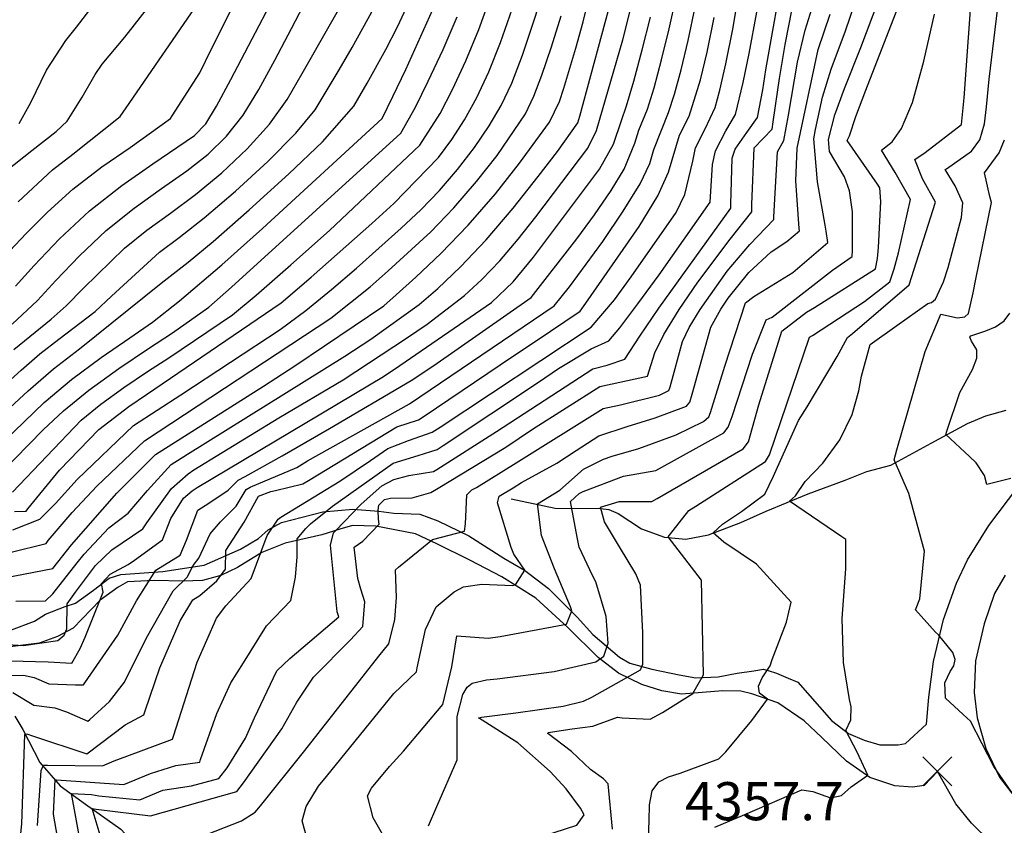
# Model space of a CAD drawing. Extents: x 495683 to 1058077, y 845215 to 1749417.
# Drawn here: x 505109 to 505626, y 849331 to 849754 of the extents above; entities that cross this region are included whole.
import ezdxf

# ---------------------------------------------------------------- set-up
doc = ezdxf.new("R2010")
doc.units = 0
doc.header["$LTSCALE"] = 200
doc.header["$MEASUREMENT"] = 0
doc.linetypes.add('HDIRTROAD', pattern=[0.35, 0.3, -0.05])
doc.linetypes.add('Hwashes', pattern=[1, 0.6, -0.05, 0.05, -0.05, 0.05, -0.05, 0.05, -0.05, 0.05])
doc.layers.get('0').update_dxf_attribs({"linetype": 'CONTINUOUS'})
for name, color, linetype in [('DRAINS', 4, 'CONTINUOUS'), ('INDCONT', 1, 'CONTINUOUS'), ('INTCONT', 7, 'CONTINUOUS'), ('SPOTELEV', 7, 'CONTINUOUS'), ('UNPAVEDROAD', 2, 'CONTINUOUS')]:
    doc.layers.add(name, color=color, linetype=linetype)
doc.styles.add('CR', font='ROMANC')

# ---------------------------------------------------------------- blocks, each defined once
blk = doc.blocks.new('X')
at = {"color": 0}
for points in [[(-1.002, 1.004), (0.998, -0.996)], [(0.998, 1.004), (-1.002, -0.996)]]:
    blk.add_lwpolyline(points, dxfattribs=at)

msp = doc.modelspace()

# ---------------------------------------------------------------- linework, layer by layer
at = {"layer": 'DRAINS', "linetype": 'Hwashes'}
for points in [[(505367.06, 849502.77, 4382.24), (505390.12, 849497.92, 4378.3), (505413.85, 849497.69, 4371.78), (505418.23, 849497.23, 4370.85), (505423.09, 849495.05, 4370.19), (505435.34, 849487.05, 4369.44), (505447.49, 849482.68, 4368.22), (505458.73, 849481.69, 4366.58), (505470.5, 849483.9, 4364.19), (505487.54, 849490.37, 4362.64), (505500.75, 849496.41, 4361.23), (505522.91, 849505.37, 4358.89), (505542.36, 849512.65, 4357.72), (505553.73, 849517.22, 4356.5), (505566.29, 849520.53, 4356.17), (505587.46, 849531.97, 4352.79), (505606.43, 849542.39, 4350.78), (505616.02, 849546.34, 4349.32), (505626.72, 849549.33, 4348.39)], [(505106.55, 849388.74, 4409.86), (505110.76, 849381.8, 4408.36), (505119.65, 849364.42, 4404.56), (505130.38, 849352.14, 4398.28), (505143.59, 849342.54, 4392.7), (505162.11, 849329.49, 4387.87), (505166.38, 849324.82, 4387.16), (505175.08, 849309.77, 4386.98), (505184.39, 849294.1, 4384.82), (505197.13, 849277.24, 4380.27), (505202.64, 849271.4, 4379.29), (505218.24, 849259.3, 4378.58), (505233.92, 849246.91, 4377.51), (505240.03, 849240.75, 4376.9), (505247.35, 849235.69, 4376.24), (505253.57, 849230.13, 4375.35), (505266.8, 849221.68, 4373.57), (505279.35, 849210.33, 4370.94), (505288.68, 849196.38, 4372.86)]]:
    msp.add_polyline3d(points, dxfattribs=at)
at = {"layer": 'INDCONT'}
for points in [[(505103.9, 849633.06, 4480), (505112.51, 849642.06, 4480), (505123.6, 849653.33, 4480), (505137.03, 849665.45, 4480), (505152.26, 849677.1, 4480), (505167.03, 849687.27, 4480), (505188.17, 849702.51, 4480), (505189.12, 849703.94, 4480), (505203.55, 849726.42, 4480), (505209.8, 849738.98, 4480), (505240.15, 849799.61, 4480)], [(505203.96, 849366.04, 4400), (505212.57, 849390.22, 4400), (505219.84, 849406.23, 4400), (505226.47, 849416.79, 4400), (505238.63, 849436.15, 4400), (505251.43, 849449.47, 4400), (505253.8, 849461.78, 4400), (505254.68, 849472.36, 4400), (505254.71, 849481.87, 4400), (505259.19, 849487.24, 4400), (505261.76, 849489.72, 4400), (505273.16, 849499.07, 4400), (505305.1, 849521.64, 4400), (505318.26, 849525.66, 4400), (505328.08, 849528.76, 4400), (505331.26, 849530.8, 4400), (505381.26, 849564.09, 4400), (505391.81, 849571.22, 4400), (505409.06, 849581.54, 4400), (505418.32, 849585.71, 4400), (505424.05, 849592.65, 4400), (505433.53, 849605.17, 4400), (505444.71, 849620.4, 4400), (505471.42, 849658.6, 4400), (505472.58, 849678.29, 4400), (505474.14, 849685.59, 4400), (505479.69, 849696.06, 4400), (505484.64, 849704.61, 4400), (505488.83, 849721.38, 4400), (505491.92, 849736.56, 4400), (505503.93, 849801.9, 4400)], [(505105.4, 849486.55, 4440), (505119.61, 849492.2, 4440), (505127.88, 849500.43, 4440), (505139.29, 849512.97, 4440), (505168.87, 849541.27, 4440), (505193.72, 849557.44, 4440), (505245.71, 849591.67, 4440), (505259.28, 849601.69, 4440), (505272.78, 849612.64, 4440), (505285.87, 849623.97, 4440), (505309.3, 849644.92, 4440), (505319.58, 849654.57, 4440), (505329.36, 849664.66, 4440), (505338.86, 849675.71, 4440), (505347.72, 849687.25, 4440), (505355.44, 849698.56, 4440), (505361.74, 849709.36, 4440), (505367.26, 849721.1, 4440), (505372.87, 849735.7, 4440), (505379.1, 849754.07, 4440), (505385.13, 849773.13, 4440)], [(505300.84, 849324.39, 4380), (505294.65, 849335.31, 4380), (505291.58, 849347.01, 4380), (505293.61, 849350.89, 4380), (505303.2, 849362.32, 4380), (505310.47, 849370.3, 4380), (505331.06, 849394.95, 4380), (505335.87, 849414.7, 4380), (505338.53, 849430.85, 4380), (505354.97, 849429.62, 4380), (505361.27, 849430.5, 4380), (505395.95, 849437.11, 4380), (505398.83, 849443.99, 4380), (505398.11, 849446.16, 4380), (505389.78, 849466.08, 4380), (505382.84, 849483.53, 4380), (505380.83, 849500.2, 4380), (505392.6, 849507.35, 4380), (505404.97, 849518.41, 4380), (505415.43, 849523.57, 4380), (505419.94, 849525.22, 4380), (505434.02, 849529.24, 4380), (505453.56, 849536.38, 4380), (505467.87, 849543.5, 4380), (505470.76, 849545.86, 4380), (505471.59, 849548.14, 4380), (505479.05, 849572.56, 4380), (505490.04, 849605.64, 4380), (505494.43, 849609.03, 4380), (505514.87, 849621.59, 4380), (505533.1, 849637.45, 4380), (505532.37, 849643.39, 4380), (505531.7, 849646.45, 4380), (505527.8, 849669.31, 4380), (505525.86, 849691.75, 4380), (505526.72, 849696.72, 4380), (505530.31, 849713.63, 4380), (505535, 849728.41, 4380), (505542.4, 849748.54, 4380), (505550.21, 849771.17, 4380)], [(505473.81, 849330.48, 4360), (505489.59, 849337.06, 4360), (505519.6, 849350.13, 4360), (505525.22, 849349.15, 4360), (505534.64, 849345.81, 4360), (505540.38, 849347.03, 4360), (505545.37, 849351.67, 4360), (505554.11, 849357.71, 4360), (505548.54, 849369.82, 4360), (505542.65, 849381.3, 4360), (505545.24, 849386.79, 4360), (505545.42, 849393.57, 4360), (505544.49, 849397.58, 4360), (505541.43, 849416.94, 4360), (505540.75, 849440.1, 4360), (505542.66, 849466, 4360), (505542.61, 849481.45, 4360), (505540.57, 849482.93, 4360), (505513.11, 849501.59, 4360), (505516.22, 849504.42, 4360), (505521.23, 849511.89, 4360), (505530.47, 849521.47, 4360), (505539.52, 849533.75, 4360), (505545.98, 849547.06, 4360), (505549.39, 849559.57, 4360), (505550.8, 849567.16, 4360), (505555.42, 849583.91, 4360), (505569.39, 849593.89, 4360), (505585.67, 849605.37, 4360), (505587.54, 849605.84, 4360), (505589.62, 849607.57, 4360), (505593.92, 849616.74, 4360), (505596.31, 849624.34, 4360), (505603.33, 849650.47, 4360), (505604.03, 849658.29, 4360), (505600.03, 849667.2, 4360), (505594.8, 849675.64, 4360), (505595.47, 849676.05, 4360), (505608.5, 849685.36, 4360), (505613.02, 849691.25, 4360), (505615.43, 849699.63, 4360), (505616.49, 849708.57, 4360), (505617.85, 849723.2, 4360), (505623.64, 849771.14, 4360)], [(505101.66, 849548.42, 4460), (505113.56, 849559.6, 4460), (505126.89, 849571.15, 4460), (505140.4, 849581.54, 4460), (505183.35, 849615.96, 4460), (505197.46, 849627.15, 4460), (505210.54, 849637.98, 4460), (505229.41, 849654.48, 4460), (505250.23, 849673.37, 4460), (505267.93, 849690.18, 4460), (505284.39, 849708.95, 4460), (505291.48, 849721.07, 4460), (505301.26, 849738.65, 4460), (505307.27, 849750.58, 4460), (505313.29, 849763.32, 4460)], [(505300.05, 849567.12, 4420), (505308.53, 849572.74, 4420), (505356.62, 849605.96, 4420), (505368.1, 849616.71, 4420), (505378.7, 849629.65, 4420), (505413.37, 849675.85, 4420), (505420.67, 849689.02, 4420), (505424.88, 849701.5, 4420), (505427.48, 849709.18, 4420), (505431.3, 849722.14, 4420), (505435.76, 849738.55, 4420), (505440.09, 849755.73, 4420)], [(505104.16, 849417.86, 4420), (505124.1, 849417.25, 4420), (505136.41, 849416.56, 4420), (505140.73, 849424.31, 4420), (505143.5, 849430.19, 4420), (505152.93, 849453.86, 4420), (505152.04, 849458.39, 4420), (505156.48, 849463.33, 4420), (505166.06, 849468.42, 4420), (505169.27, 849470.56, 4420), (505183.96, 849481.23, 4420), (505188.33, 849492.46, 4420), (505195.09, 849503.24, 4420), (505199.52, 849507.08, 4420), (505202.26, 849508.73, 4420), (505300.05, 849567.12, 4420)], [(505104.37, 849273.07, 4400), (505114.34, 849283.41, 4400), (505121.96, 849295.66, 4400), (505130.67, 849315.46, 4400), (505130.25, 849317.12, 4400), (505126.89, 849337.23, 4400), (505127.72, 849355.44, 4400), (505128.37, 849355.41, 4400), (505163.66, 849352.85, 4400), (505177.64, 849358.72, 4400), (505190.97, 849362.81, 4400), (505203.56, 849364.68, 4400), (505203.96, 849366.04, 4400)]]:
    msp.add_polyline3d(points, dxfattribs=at)
at = {"layer": 'INTCONT'}
for points in [[(505449.58, 849356.98, 4364), (505455.66, 849358.77, 4364), (505476.04, 849366.4, 4364), (505479.71, 849369.94, 4364), (505493.25, 849386.39, 4364), (505501.47, 849397.73, 4364), (505497.35, 849400.84, 4364), (505496.84, 849404.44, 4364), (505498.72, 849408.92, 4364), (505502.85, 849415.24, 4364), (505503.92, 849418.53, 4364), (505511.4, 849438.16, 4364), (505513.88, 849448.54, 4364), (505495.75, 849468.51, 4364), (505478.65, 849480.14, 4364), (505473.06, 849484.98, 4364), (505477.88, 849489.46, 4364), (505487.94, 849496.26, 4364), (505500.14, 849505.23, 4364), (505504.69, 849514.71, 4364), (505506.05, 849517.9, 4364), (505517.77, 849544.01, 4364), (505522.37, 849551.09, 4364), (505538.09, 849577.63, 4364), (505543.55, 849587.6, 4364), (505546.16, 849589.68, 4364), (505575.82, 849615.12, 4364), (505589.75, 849658.52, 4364), (505582.88, 849670.79, 4364), (505578.82, 849680.91, 4364), (505584.28, 849684.71, 4364), (505603.41, 849699.34, 4364), (505604.69, 849713.33, 4364), (505611.61, 849808.51, 4364)], [(505106.05, 849581.31, 4468), (505125.61, 849597.1, 4468), (505133.47, 849604.08, 4468), (505142.64, 849613.37, 4468), (505164.07, 849634.45, 4468), (505175.8, 849643.85, 4468), (505188.18, 849652.87, 4468), (505201.31, 849662.66, 4468), (505215.1, 849674.03, 4468), (505228.47, 849686.57, 4468), (505240.17, 849699.54, 4468), (505249.4, 849712.48, 4468), (505257.37, 849726.07, 4468), (505300.56, 849802.03, 4468)], [(505085.46, 849458.34, 4432), (505126.46, 849466.25, 4432), (505136.3, 849478.77, 4432), (505160.13, 849505.72, 4432), (505180.34, 849526.11, 4432), (505236.96, 849561.9, 4432), (505253.48, 849572.65, 4432), (505300.11, 849604.22, 4432), (505306.71, 849609.98, 4432), (505316.9, 849619.13, 4432), (505330, 849631.54, 4432), (505344.46, 849646.49, 4432), (505358.74, 849663, 4432), (505371.44, 849678.98, 4432), (505387.11, 849700.53, 4432), (505392.38, 849711.46, 4432), (505394.68, 849718.43, 4432), (505400.92, 849739.32, 4432), (505404.83, 849753.23, 4432), (505415.17, 849794.96, 4432)], [(505105.09, 849594.54, 4472), (505118.35, 849606.92, 4472), (505128.06, 849617.47, 4472), (505140.41, 849630.46, 4472), (505154.43, 849643.7, 4472), (505169.12, 849655.45, 4472), (505183.53, 849665.73, 4472), (505196.7, 849674.99, 4472), (505207.94, 849683.8, 4472), (505217.6, 849693.17, 4472), (505226.29, 849704.22, 4472), (505234.6, 849717.75, 4472), (505242.97, 849733.19, 4472), (505251.8, 849749.65, 4472), (505276.71, 849797.79, 4472)], [(505118.41, 849331.35, 4404), (505120.28, 849360.19, 4404), (505121.52, 849363.11, 4404), (505123.7, 849363.01, 4404), (505152.54, 849362.61, 4404), (505158.58, 849365.25, 4404), (505165.35, 849367.67, 4404), (505189.27, 849376.69, 4404), (505189.71, 849378.23, 4404), (505202.23, 849417.15, 4404), (505212.34, 849440.13, 4404), (505217.24, 849446.68, 4404), (505230.61, 849461.04, 4404), (505238.97, 849483.54, 4404), (505244.64, 849492.24, 4404), (505246.05, 849493.16, 4404), (505277.02, 849512.09, 4404), (505293.22, 849523.02, 4404), (505302.34, 849529.25, 4404), (505313.11, 849533.39, 4404), (505325.53, 849537.76, 4404), (505329.65, 849540.51, 4404), (505409.03, 849592.91, 4404), (505421.14, 849607.31, 4404), (505430.04, 849619.29, 4404), (505453.51, 849653.08, 4404), (505458.09, 849662.52, 4404), (505462.29, 849680.02, 4404), (505463.78, 849687.09, 4404), (505468.72, 849697.13, 4404), (505473.99, 849708.23, 4404), (505476.56, 849717.44, 4404), (505479.67, 849731.26, 4404), (505483.57, 849750.25, 4404), (505491.45, 849798.12, 4404)], [(505108.8, 849699.84, 4492), (505114.87, 849710.86, 4492), (505123.12, 849727.83, 4492), (505133.36, 849743.42, 4492), (505138.95, 849750.44, 4492), (505169.14, 849789.91, 4492)], [(505100.47, 849561.86, 4464), (505109.8, 849570.45, 4464), (505119.62, 849578.95, 4464), (505129.56, 849586.62, 4464), (505148.6, 849601.24, 4464), (505157.23, 849609.26, 4464), (505182.48, 849632.25, 4464), (505192.82, 849640.01, 4464), (505205.92, 849650.32, 4464), (505222.25, 849664.26, 4464), (505239.35, 849679.97, 4464), (505254.05, 849694.86, 4464), (505264.08, 849707.04, 4464), (505276.8, 849727.98, 4464), (505283.63, 849739.68, 4464), (505309.59, 849787.15, 4464)], [(505106.86, 849614.48, 4476), (505116.63, 849625.36, 4476), (505129.93, 849639.32, 4476), (505145.71, 849654, 4476), (505162.72, 849667.36, 4476), (505178.92, 849678.63, 4476), (505200.78, 849693.57, 4476), (505206.72, 849699.77, 4476), (505212.41, 849708.9, 4476), (505219.8, 849723, 4476), (505253.21, 849786.86, 4476)], [(505143.84, 849306.96, 4396), (505136.31, 849348.13, 4396), (505146.68, 849347.64, 4396), (505150.53, 849347.01, 4396), (505172.04, 849344.9, 4396), (505184.17, 849349.84, 4396), (505199.29, 849352.22, 4396), (505213.64, 849355.95, 4396), (505217.91, 849361.66, 4396), (505227.58, 849377.15, 4396), (505232.29, 849387.91, 4396), (505244.01, 849412.52, 4396), (505250.76, 849418.93, 4396), (505276.47, 849440.88, 4396), (505275.63, 849443.46, 4396), (505272.2, 849478.44, 4396), (505273.83, 849485.06, 4396), (505274.85, 849485.97, 4396), (505288.27, 849499.99, 4396), (505299.2, 849509.7, 4396), (505305.37, 849512.99, 4396), (505313.37, 849515.06, 4396), (505326.17, 849517.23, 4396), (505327.95, 849518.27, 4396), (505359.28, 849538.26, 4396), (505409.92, 849571.08, 4396), (505417.4, 849572.99, 4396), (505426.66, 849576.08, 4396), (505434.45, 849588.18, 4396), (505444.48, 849602.91, 4396), (505482.34, 849655.5, 4396), (505482.34, 849657.55, 4396), (505482.94, 849681.6, 4396), (505484.58, 849686.42, 4396), (505490.65, 849695.07, 4396), (505496.2, 849703.01, 4396), (505499.05, 849717.57, 4396), (505500.71, 849728.1, 4396), (505510.67, 849784.12, 4396)], [(505558.21, 849623.64, 4372), (505559.24, 849628.99, 4372), (505559.84, 849634.69, 4372), (505561.03, 849658.91, 4372), (505560.39, 849666.14, 4372), (505559.18, 849667.99, 4372), (505543.36, 849691, 4372), (505544.6, 849693.4, 4372), (505547.93, 849703.53, 4372), (505553.17, 849717.28, 4372), (505579.66, 849785.94, 4372)], [(505098.91, 849410.11, 4416), (505111.04, 849410.21, 4416), (505116.73, 849408.99, 4416), (505124.37, 849405.8, 4416), (505138.43, 849405.11, 4416), (505142.5, 849405.25, 4416), (505143.19, 849406.17, 4416), (505160.61, 849431.25, 4416), (505170.39, 849449.24, 4416), (505180.44, 849465.39, 4416), (505193.25, 849473.28, 4416), (505196.6, 849481.09, 4416), (505202.59, 849496.86, 4416), (505208.31, 849500.57, 4416), (505218.47, 849507.32, 4416), (505223.76, 849512.67, 4416), (505227.39, 849514.49, 4416), (505246.8, 849525.34, 4416), (505271.74, 849539.73, 4416), (505314.53, 849564.9, 4416), (505326.41, 849572.77, 4416), (505377.5, 849608.49, 4416), (505401.44, 849639.29, 4416), (505410.74, 849652, 4416), (505419.53, 849664.74, 4416), (505426.35, 849675.82, 4416), (505431.89, 849689.55, 4416), (505433.99, 849696.4, 4416), (505438.48, 849707.38, 4416), (505441.97, 849718.66, 4416), (505445.96, 849733.27, 4416), (505449.99, 849749.61, 4416), (505453.54, 849766.21, 4416)], [(505100.91, 849533.19, 4456), (505121.95, 849553.38, 4456), (505136.24, 849565.44, 4456), (505151.87, 849577.08, 4456), (505166.82, 849587.4, 4456), (505178.85, 849595.56, 4456), (505192.99, 849606.72, 4456), (505215.15, 849625.64, 4456), (505236.57, 849644.71, 4456), (505299.33, 849702.46, 4456), (505304.95, 849714.02, 4456), (505311.68, 849728.21, 4456), (505327.47, 849763.21, 4456)], [(505105.22, 849506.3, 4448), (505141.33, 849544.12, 4448), (505151.61, 849552.55, 4448), (505163.69, 849561.3, 4448), (505176.2, 849569.68, 4448), (505187.31, 849576.86, 4448), (505220.8, 849599.47, 4448), (505233.24, 849609.82, 4448), (505251.33, 849625.63, 4448), (505271.64, 849643.71, 4448), (505318.98, 849688.41, 4448), (505329.69, 849705.12, 4448), (505336.25, 849717.78, 4448), (505343.24, 849732.82, 4448), (505350.03, 849749.17, 4448), (505356.06, 849765.78, 4448)], [(505106.97, 849449.03, 4428), (505122.59, 849449.31, 4428), (505126.5, 849452.89, 4428), (505139.22, 849469.18, 4428), (505142.92, 849473.73, 4428), (505155.81, 849487.58, 4428), (505165.97, 849495.35, 4428), (505176.06, 849507.13, 4428), (505188.48, 849520.81, 4428), (505197.2, 849526.24, 4428), (505279.67, 849577.8, 4428), (505293.34, 849586.71, 4428), (505318.63, 849604.79, 4428), (505328.49, 849613.28, 4428), (505340.4, 849624.56, 4428), (505353.83, 849638.75, 4428), (505367.98, 849655.43, 4428), (505381.12, 849671.96, 4428), (505391.23, 849685.11, 4428), (505401.98, 849700.26, 4428), (505402.95, 849703.69, 4428), (505420.3, 849767.96, 4428)], [(505108.31, 849658.71, 4484), (505126.21, 849675.55, 4484), (505137, 849683.85, 4484), (505161.86, 849703.55, 4484), (505165.02, 849708.05, 4484), (505204.71, 849765.92, 4484)], [(505197.82, 849323.02, 4388), (505225.46, 849333.81, 4388), (505232.64, 849338.36, 4388), (505235.47, 849341.67, 4388), (505258.74, 849370.74, 4388), (505297.59, 849420.16, 4388), (505302.75, 849426.65, 4388), (505305.88, 849439.41, 4388), (505306.89, 849451.12, 4388), (505306.35, 849465.53, 4388), (505307.87, 849466.89, 4388), (505325.65, 849481.47, 4388), (505342.42, 849485.79, 4388), (505343.01, 849489.64, 4388), (505343.8, 849504.88, 4388), (505346.39, 849507.52, 4388), (505348.74, 849508.74, 4388), (505369.68, 849521.79, 4388), (505415.19, 849550.31, 4388), (505424.29, 849552.15, 4388), (505444.79, 849557.26, 4388), (505449.79, 849559.76, 4388), (505450.39, 849561.65, 4388), (505456.94, 849585.5, 4388), (505460.45, 849592.85, 4388), (505466.11, 849602.24, 4388), (505480.3, 849622.3, 4388), (505492.19, 849636.42, 4388), (505504.78, 849649.43, 4388), (505504.8, 849650.9, 4388), (505506.74, 849685.07, 4388), (505510.09, 849690.96, 4388), (505512.59, 849704.22, 4388), (505517.25, 849732.03, 4388), (505521.23, 849748.92, 4388), (505526.46, 849765.83, 4388)], [(505323.65, 849331.12, 4376), (505328.07, 849341.41, 4376), (505338.72, 849365.8, 4376), (505338.65, 849368.94, 4376), (505338.63, 849388.61, 4376), (505341.56, 849400.17, 4376), (505343.82, 849403.9, 4376), (505346.45, 849406.11, 4376), (505354.02, 849407.77, 4376), (505359.64, 849408.27, 4376), (505389.57, 849412.17, 4376), (505411.48, 849417.23, 4376), (505415.55, 849420.27, 4376), (505417.92, 849427.12, 4376), (505416.87, 849441.11, 4376), (505411.41, 849459.2, 4376), (505409.65, 849462.65, 4376), (505402.73, 849477.5, 4376), (505401.61, 849482.73, 4376), (505398.1, 849501.43, 4376), (505402.74, 849505.69, 4376), (505404.82, 849506.64, 4376), (505425.88, 849514.78, 4376), (505442.9, 849517.69, 4376), (505478.62, 849537.55, 4376), (505480.96, 849540.47, 4376), (505482.98, 849546.02, 4376), (505493.62, 849578.84, 4376), (505500.88, 849596.87, 4376), (505504.01, 849598.22, 4376), (505535.6, 849622.9, 4376), (505545.97, 849630.05, 4376), (505546.17, 849633.25, 4376), (505546.14, 849653.55, 4376), (505544.54, 849664.55, 4376), (505541.87, 849671.88, 4376), (505533.99, 849685.25, 4376), (505533.58, 849691.38, 4376), (505536.84, 849704.45, 4376), (505541.88, 849718.16, 4376), (505550.41, 849739.79, 4376), (505559.92, 849765.03, 4376)], [(505083.18, 849660.39, 4488), (505115.38, 849685.65, 4488), (505128.21, 849695.65, 4488), (505133.94, 849701.12, 4488), (505141.87, 849713.6, 4488), (505148.63, 849725.65, 4488), (505152.43, 849731, 4488), (505164.32, 849745.15, 4488), (505177.49, 849762.23, 4488)], [(505097.01, 849426.67, 4424), (505110.99, 849425.79, 4424), (505129.16, 849428.46, 4424), (505132.44, 849431.24, 4424), (505133.87, 849434.67, 4424), (505133.93, 849447.77, 4424), (505138.3, 849453.84, 4424), (505148.8, 849467.79, 4424), (505157.42, 849476.02, 4424), (505173.63, 849487.1, 4424), (505175.75, 849490.25, 4424), (505188.71, 849508.26, 4424), (505197.43, 849516.04, 4424), (505200.47, 849518, 4424), (505245, 849545.42, 4424), (505278.81, 849565.37, 4424), (505312.07, 849587.11, 4424), (505322.87, 849594.53, 4424), (505342.55, 849609.62, 4424), (505351.68, 849617.97, 4424), (505360.96, 849627.73, 4424), (505370.64, 849639.14, 4424), (505379.91, 849650.8, 4424), (505407.22, 849686.96, 4424), (505411.79, 849696.14, 4424), (505425.55, 849743.83, 4424), (505430.2, 849761.85, 4424)], [(505105.47, 849401.24, 4412), (505116.44, 849394.45, 4412), (505127.44, 849393.13, 4412), (505133.57, 849391.08, 4412), (505144.77, 849386.11, 4412), (505145.85, 849386.96, 4412), (505156.2, 849396.49, 4412), (505164, 849406.53, 4412), (505175.54, 849429.78, 4412), (505189.59, 849454.61, 4412), (505196.89, 849461.68, 4412), (505200.04, 849467.88, 4412), (505203.15, 849471.65, 4412), (505209.11, 849484.41, 4412), (505214.51, 849490.69, 4412), (505222.69, 849498.98, 4412), (505227.87, 849507.76, 4412), (505230.1, 849508.92, 4412), (505254.44, 849519.28, 4412), (505260.18, 849522.7, 4412), (505313.57, 849552.74, 4412), (505319.12, 849556.39, 4412), (505389.57, 849604.18, 4412), (505397.61, 849614.09, 4412), (505415.03, 849638, 4412), (505425.8, 849653.76, 4412), (505434.65, 849668.2, 4412), (505439.69, 849678.91, 4412), (505441.94, 849686.26, 4412), (505449.49, 849705.57, 4412), (505452.65, 849715.18, 4412), (505456.16, 849728, 4412), (505459.88, 849743.49, 4412), (505463.55, 849760.89, 4412)], [(505106.42, 849496.1, 4444), (505112.48, 849496.37, 4444), (505113.3, 849497.5, 4444), (505129.92, 849517.96, 4444), (505150.67, 849539.3, 4444), (505166.28, 849551.28, 4444), (505175.67, 849557.56, 4444), (505246.26, 849605.75, 4444), (505262.06, 849619.14, 4444), (505293.86, 849647.34, 4444), (505305.5, 849657.81, 4444), (505328.92, 849682.06, 4444), (505335.86, 849691.39, 4444), (505342.57, 849701.84, 4444), (505349, 849713.57, 4444), (505355.25, 849726.96, 4444), (505361.45, 849742.44, 4444), (505367.58, 849759.93, 4444)], [(505155.42, 849312.23, 4392), (505147.19, 849340.33, 4392), (505149.26, 849339.98, 4392), (505177.77, 849336.51, 4392), (505223.1, 849349.14, 4392), (505226.6, 849353.67, 4392), (505246.61, 849382.07, 4392), (505254.53, 849396.05, 4392), (505263.27, 849409.23, 4392), (505282.6, 849428.77, 4392), (505289.1, 849435.87, 4392), (505290.17, 849448.83, 4392), (505288.05, 849455.49, 4392), (505286.49, 849461.01, 4392), (505284.61, 849477.49, 4392), (505289.13, 849480.55, 4392), (505297.76, 849489.55, 4392), (505297.43, 849492.09, 4392), (505297.15, 849496.86, 4392), (505297.55, 849499.48, 4392), (505300.53, 849502.49, 4392), (505303.61, 849503.16, 4392), (505315.05, 849503.44, 4392), (505324.89, 849506.21, 4392), (505328.69, 849508.41, 4392), (505364.28, 849530.04, 4392), (505378.19, 849539.42, 4392), (505413.58, 849561.75, 4392), (505438.59, 849567.22, 4392), (505442.31, 849579.46, 4392), (505447.19, 849589.12, 4392), (505455.23, 849602.18, 4392), (505464.96, 849616.55, 4392), (505481.89, 849639.19, 4392), (505493.25, 849653.51, 4392), (505493.24, 849657.26, 4392), (505494.55, 849687.02, 4392), (505503.88, 849696.84, 4392), (505504.57, 849700.69, 4392), (505507.87, 849723.5, 4392), (505510.73, 849741.28, 4392), (505514.35, 849759.17, 4392)], [(504942.33, 849443.34, 4452), (504960.41, 849449.67, 4452), (505007.9, 849466.7, 4452), (505020.79, 849474.94, 4452), (505024.76, 849477.22, 4452), (505089.73, 849513.24, 4452), (505098.78, 849515.71, 4452), (505106.52, 849523.89, 4452), (505121.35, 849539.12, 4452), (505132.08, 849549.03, 4452), (505145.42, 849559.95, 4452), (505161.11, 849571.31, 4452), (505176.72, 849581.8, 4452), (505189.31, 849589.93, 4452), (505208.34, 849603.38, 4452), (505220.22, 849613.88, 4452), (505309.04, 849694.76, 4452), (505316.82, 849708.39, 4452), (505323.51, 849722, 4452), (505331.23, 849738.67, 4452), (505338.61, 849755.9, 4452)], [(505104.56, 849474.77, 4436), (505123.04, 849479.46, 4436), (505124.09, 849480.88, 4436), (505136.69, 849495.69, 4436), (505149.61, 849509.44, 4436), (505174.61, 849533.31, 4436), (505272.3, 849597.62, 4436), (505292.99, 849614.09, 4436), (505302.43, 849622.44, 4436), (505324.79, 849643.05, 4436), (505336.91, 849655.57, 4436), (505348.8, 849669.36, 4436), (505359.58, 849683.11, 4436), (505374.45, 849705.01, 4436), (505378.94, 849714.16, 4436), (505383.16, 849725.32, 4436), (505388.09, 849740.11, 4436), (505393.23, 849756.38, 4436)], [(505109.71, 849327.15, 4408), (505110.27, 849332.24, 4408), (505111.72, 849379.11, 4408), (505112.83, 849379.52, 4408), (505115.76, 849378.45, 4408), (505144.39, 849369.04, 4408), (505164.38, 849384.2, 4408), (505174.3, 849389.37, 4408), (505174.92, 849391.53, 4408), (505182.63, 849414.17, 4408), (505193.35, 849438.84, 4408), (505199.92, 849449.77, 4408), (505203.61, 849452.17, 4408), (505212.46, 849459.71, 4408), (505217.07, 849465.96, 4408), (505217.29, 849475.71, 4408), (505226.91, 849490.64, 4408), (505234.38, 849504.15, 4408), (505240.83, 849506.76, 4408), (505243.3, 849507.23, 4408), (505257.73, 849510.64, 4408), (505260.68, 849512.54, 4408), (505306.95, 849540.63, 4408), (505318.38, 849544.39, 4408), (505320.8, 849545.96, 4408), (505368.24, 849577.83, 4408), (505379.54, 849585.46, 4408), (505403.18, 849601.38, 4408), (505406.26, 849605.63, 4408), (505434.17, 849645.74, 4408), (505443.89, 849661.89, 4408), (505449.48, 849674.24, 4408), (505455.33, 849693.82, 4408), (505460.49, 849703.77, 4408), (505466.36, 849722.72, 4408), (505469.78, 849737.37, 4408), (505473.56, 849755.57, 4408)], [(505259.8, 849324.95, 4384), (505257.25, 849333.83, 4384), (505259.4, 849341.41, 4384), (505265.97, 849351.93, 4384), (505270.04, 849357.14, 4384), (505305.47, 849400.67, 4384), (505317.4, 849411.94, 4384), (505317.65, 849414.08, 4384), (505321.97, 849434.31, 4384), (505327.71, 849446.09, 4384), (505337.02, 849454.03, 4384), (505341.96, 849456.71, 4384), (505351.61, 849458.03, 4384), (505367.62, 849457.33, 4384), (505369.33, 849457.77, 4384), (505374.15, 849465.34, 4384), (505368.42, 849473.86, 4384), (505367.01, 849477.26, 4384), (505359.78, 849500.77, 4384), (505360.75, 849504.22, 4384), (505367.99, 849508.64, 4384), (505372.36, 849511.4, 4384), (505391.03, 849521.6, 4384), (505401.09, 849528.12, 4384), (505413.01, 849535.87, 4384), (505427.91, 849540.82, 4384), (505442.51, 849545.35, 4384), (505459.06, 849551.51, 4384), (505460.71, 849553.49, 4384), (505462.05, 849557.71, 4384), (505471.85, 849593.01, 4384), (505476.97, 849602.44, 4384), (505480.84, 849608.15, 4384), (505491.7, 849621.62, 4384), (505503.41, 849632.46, 4384), (505511.67, 849637.95, 4384), (505518.31, 849643.47, 4384), (505518.13, 849644.82, 4384), (505516.35, 849669.83, 4384), (505517.05, 849686.86, 4384), (505528.11, 849738.67, 4384), (505534.42, 849757.19, 4384)], [(505420.21, 849329.37, 4368), (505417.93, 849353.17, 4368), (505415.45, 849355.86, 4368), (505408.56, 849360.72, 4368), (505398.63, 849370.11, 4368), (505386.32, 849379.63, 4368), (505386.47, 849380.12, 4368), (505398.97, 849382.04, 4368), (505409.91, 849383.42, 4368), (505422.84, 849388.21, 4368), (505425.31, 849387.92, 4368), (505439.93, 849387.21, 4368), (505446.41, 849390.67, 4368), (505462.34, 849400.61, 4368), (505468, 849410.52, 4368), (505466.95, 849460.21, 4368), (505449.39, 849482.82, 4368), (505450.07, 849483.76, 4368), (505460.29, 849496.78, 4368), (505463.91, 849498.95, 4368), (505500.52, 849522.49, 4368), (505502.58, 849525.88, 4368), (505523.63, 849587.75, 4368), (505525.05, 849588.59, 4368), (505552.46, 849606.4, 4368), (505565.7, 849616.68, 4368), (505568.01, 849623.56, 4368), (505570.26, 849632, 4368), (505576.58, 849659.89, 4368), (505568.45, 849674.12, 4368), (505561.36, 849685.94, 4368), (505566.89, 849690.25, 4368), (505571.84, 849697.18, 4368), (505577.6, 849710.89, 4368), (505583.61, 849732.57, 4368), (505589.21, 849757.25, 4368)], [(505630.99, 849346.86, 4356), (505620.38, 849362.4, 4356), (505607.97, 849386.17, 4356), (505604.2, 849389.56, 4356), (505594.95, 849398.23, 4356), (505594.62, 849406.22, 4356), (505597.44, 849412.24, 4356), (505599.35, 849415.22, 4356), (505600.05, 849418.51, 4356), (505598.73, 849422.22, 4356), (505591.24, 849431.38, 4356), (505589.71, 849432.86, 4356), (505579.18, 849444.5, 4356), (505581.49, 849450.32, 4356), (505583.9, 849475.42, 4356), (505575.75, 849505.68, 4356), (505567.96, 849523.27, 4356), (505569.32, 849528.53, 4356), (505584.26, 849580.25, 4356), (505592.43, 849599.72, 4356), (505601.2, 849597.87, 4356), (505605.12, 849598.35, 4356), (505607.04, 849600.18, 4356), (505609.37, 849610.98, 4356), (505610.85, 849618.12, 4356), (505618.99, 849658.41, 4356), (505618.14, 849661.48, 4356), (505615.43, 849674.01, 4356), (505623.03, 849684.52, 4356), (505625.85, 849691.32, 4356)], [(505359.24, 849317.84, 4372), (505401.47, 849331.57, 4372), (505405.32, 849336.89, 4372), (505403.3, 849340.45, 4372), (505395.86, 849350.54, 4372), (505387.47, 849359.64, 4372), (505370.44, 849374.78, 4372), (505367.25, 849376.82, 4372), (505349.85, 849387.85, 4372), (505351.49, 849388.17, 4372), (505369.44, 849390.49, 4372), (505394.32, 849394.01, 4372), (505404.95, 849396.56, 4372), (505409.25, 849398.7, 4372), (505434.84, 849413.08, 4372), (505436.16, 849416.05, 4372), (505436.13, 849432.51, 4372), (505434.87, 849457.43, 4372), (505432.44, 849463.42, 4372), (505423.91, 849477.6, 4372), (505415.97, 849490.75, 4372), (505413.91, 849498.38, 4372), (505423.67, 849501.52, 4372), (505440.83, 849501.37, 4372), (505443.68, 849502.95, 4372), (505488.71, 849529.12, 4372), (505491.47, 849532.78, 4372), (505496.95, 849552.26, 4372), (505508.96, 849590.86, 4372), (505522.06, 849600.81, 4372), (505526.18, 849603.33, 4372), (505558.21, 849623.64, 4372)], [(505629.16, 849513.44, 4352), (505616.56, 849510.39, 4352), (505615.39, 849515.15, 4352), (505610.97, 849521.66, 4352), (505607.57, 849524.97, 4352), (505595.19, 849536.69, 4352), (505595.66, 849538.33, 4352), (505602.4, 849558.63, 4352), (505609.08, 849570.81, 4352), (505611.35, 849576.68, 4352), (505611.45, 849580.97, 4352), (505608.57, 849585.53, 4352), (505607.64, 849587.73, 4352), (505608.19, 849588.46, 4352), (505616.01, 849590.94, 4352), (505621.19, 849593.2, 4352), (505625.78, 849596.3, 4352), (505628.75, 849600.35, 4352)], [(505438.95, 849321.08, 4364), (505439.39, 849333.85, 4364), (505439.51, 849342.25, 4364), (505440.93, 849349.54, 4364), (505444.42, 849354.26, 4364), (505449.58, 849356.98, 4364)]]:
    msp.add_polyline3d(points, dxfattribs=at)
at = {"layer": 'UNPAVEDROAD', "linetype": 'HDIRTROAD'}
for points in [[(505104.83, 849434.04, 4424.76), (505116.81, 849438.6, 4426.07), (505122.65, 849442.25, 4425.65), (505132.99, 849446.38, 4423.86), (505138.43, 849448.09, 4422.69), (505147.75, 849454.83, 4420.63), (505156, 849461.15, 4419.27), (505162.09, 849463.16, 4419.18), (505184.15, 849464.73, 4415), (505205.84, 849468.02, 4410.45), (505225, 849476.45, 4405.67), (505234.33, 849481.94, 4404.59), (505239.49, 849486.6, 4404.12), (505246.54, 849490.43, 4403.65), (505268.16, 849496, 4400.18), (505283.86, 849497.43, 4396.71), (505297.5, 849496.3, 4391.88), (505305.37, 849495.31, 4391.51), (505319.09, 849494.72, 4389.49), (505328.58, 849491.2, 4389.31), (505344.78, 849483.44, 4387.71), (505363.09, 849471.77, 4385.27), (505373.91, 849465.41, 4384.05), (505386.62, 849455.75, 4382.32), (505401.58, 849440.68, 4379.55), (505409.84, 849431.53, 4377.82), (505423.81, 849419.78, 4374.67), (505429.25, 849416.53, 4373.69), (505440.8, 849413.46, 4370.88), (505455.23, 849410.39, 4369.75), (505463.97, 849408.93, 4368.58), (505475.67, 849409.38, 4366.89), (505485.51, 849411.24, 4366.09), (505494.37, 849412.58, 4365.2), (505499.47, 849413.45, 4364.45), (505501.8, 849412.63, 4364.03), (505506.21, 849411.3, 4363.56), (505512.28, 849408.64, 4363.18), (505517.52, 849406.6, 4362.95), (505522.43, 849400.87, 4362.43), (505535.06, 849386.46, 4360.84), (505544.08, 849379.62, 4359.81), (505552.28, 849376.1, 4359.39), (505560.4, 849373.64, 4359.01), (505570.13, 849373.66, 4358.49), (505573.95, 849374.31, 4358.31), (505585.03, 849384.52, 4357.57), (505586.13, 849398.8, 4357.33), (505588.58, 849417.43, 4356.63), (505593.81, 849439.44, 4355.6), (505600.77, 849458.55, 4355.04), (505606.56, 849470.81, 4354.57), (505617.66, 849488.78, 4353.86), (505632.89, 849508.94, 4352.6)], [(505618.76, 849322.52, 4358.18), (505608.49, 849332.63, 4357.85), (505600.31, 849342.75, 4357.61), (505590.67, 849359.78, 4357.66), (505583.76, 849352.32, 4358.35), (505577.6, 849351.48, 4358.45), (505568.27, 849352.21, 4359.34), (505555.22, 849356.52, 4359.95), (505543, 849365.04, 4360.79), (505530.08, 849377.61, 4361.45), (505520.84, 849386.3, 4361.97), (505506.96, 849395.66, 4363.51), (505493.31, 849400.48, 4365.01), (505487.46, 849401.86, 4366.05), (505478.02, 849402.1, 4366.52), (505456.44, 849400.32, 4368.58), (505446.02, 849402.05, 4369.89), (505435.5, 849405.39, 4370.59), (505423.28, 849411.33, 4373.31), (505412.7, 849419.56, 4376.41), (505396.76, 849435.34, 4379.78), (505379.86, 849450.62, 4382.93), (505362.06, 849461.9, 4384.71), (505345.27, 849470.62, 4385.65), (505327.95, 849479.14, 4387.57), (505316.86, 849484.5, 4388.79), (505295.98, 849488.4, 4392.16), (505283.68, 849488.89, 4394.46), (505277, 849486.96, 4395.82), (505267.59, 849483.96, 4397.09), (505248.34, 849479.59, 4401.21), (505236.13, 849474.69, 4403.93), (505223.36, 849466.77, 4406.84), (505214.7, 849462.53, 4408.25), (505205.05, 849460.02, 4410.36), (505194.93, 849459.58, 4412.28), (505179.56, 849459.9, 4415.09), (505165.71, 849459.2, 4418), (505160.68, 849456.42, 4419.41), (505151.31, 849449.61, 4420.35), (505137.11, 849435.02, 4423.49), (505128.84, 849430.52, 4424.85), (505119.27, 849427.12, 4424.38), (505098.38, 849424.42, 4423.77)], [(505626.21, 849462.72, 4353.79), (505620.62, 849453.13, 4353.55), (505615.22, 849437.17, 4354.72), (505610.7, 849417.72, 4355.71), (505609.94, 849401.12, 4355.71), (505611.54, 849387.85, 4355.85), (505616.11, 849371.85, 4355.99), (505623.25, 849356.73, 4355.99), (505631.54, 849346.03, 4356.04)]]:
    msp.add_polyline3d(points, dxfattribs=at)

# ---------------------------------------------------------------- block references
at = {"layer": 'SPOTELEV', "xscale": 7.6, "yscale": 7.6, "zscale": 7.6}
msp.add_blockref('X', (505590.67, 849359.78, 4357.66), dxfattribs=at)

# ---------------------------------------------------------------- texts
at = {"layer": 'SPOTELEV', "style": 'CR'}
msp.add_text('4357.7', height=20, dxfattribs=at).set_placement((505458.25, 849334.11, 4357.66))

doc.saveas('drawing.dxf')
